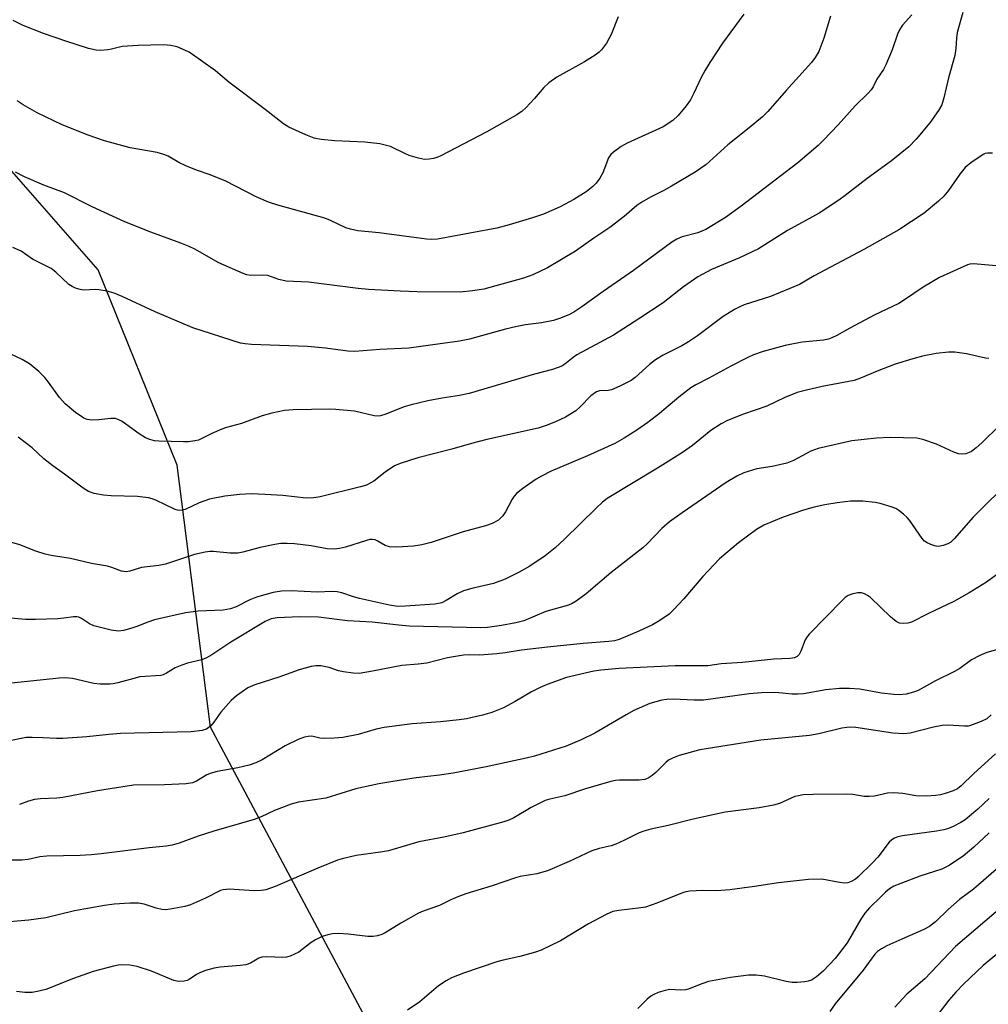
# Model space of a CAD drawing. Units: inches. Extents: x 1255770 to 1261770, y 585450 to 589450.
# Drawn here: x 1259636 to 1259862, y 586542 to 586772 of the extents above; entities that cross this region are included whole.
import ezdxf

# ---------------------------------------------------------------- set-up
doc = ezdxf.new("R2010")
doc.units = ezdxf.units.IN
doc.header["$MEASUREMENT"] = 0
doc.layers.add('NTRL-Trees', color=3, linetype='Continuous')
doc.layers.add('Undefined', color=1, linetype='Continuous')

msp = doc.modelspace()

# ---------------------------------------------------------------- linework, layer by layer
at = {"layer": 'NTRL-Trees'}
msp.add_lwpolyline([(1259725.79, 586521.38), (1259714.8, 586542), (1259680.42, 586606.48), (1259672.63, 586667.64), (1259654.16, 586713.27), (1259625.77, 586745.67), (1259615.1, 586742.76), (1259568.82, 586734.71), (1259528.56, 586754.84), (1259501.3, 586785.82), (1259464.04, 586864.28), (1259318.47, 587123.92)], dxfattribs=at)
at = {"layer": 'Undefined'}
for points, elevation in [([(1259856.04, 586773.37), (1259854.66, 586768.72), (1259854.51, 586767.38), (1259854.38, 586764.94), (1259854.13, 586763.35), (1259852.66, 586758.13), (1259851.6, 586753.41), (1259851.08, 586751.78), (1259850.36, 586750.5), (1259848.28, 586747.57), (1259845.11, 586743.8), (1259843.41, 586741.99), (1259839.32, 586738.69), (1259833.67, 586734.59), (1259828.52, 586730.6), (1259827.08, 586729.57), (1259822.44, 586726.54), (1259815.07, 586722.42), (1259808.31, 586718.21), (1259803.86, 586716.04), (1259797.37, 586713.36), (1259794.15, 586711.61), (1259790.82, 586709.32), (1259786.02, 586705.6), (1259780.35, 586701.81), (1259774.48, 586698.03), (1259765.89, 586693.4), (1259765.02, 586692.79), (1259763.12, 586691.22), (1259762.41, 586690.79), (1259760.2, 586690.02), (1259756.01, 586688.91), (1259740.75, 586684.41), (1259738.48, 586683.92), (1259734.49, 586683.29), (1259731.11, 586682.66), (1259727.25, 586681.78), (1259725.62, 586681.26), (1259721.11, 586679.52), (1259720.08, 586679.21), (1259719.33, 586679.13), (1259718.6, 586679.18), (1259714.03, 586680.28), (1259709.67, 586680.68), (1259708.21, 586680.72), (1259699.71, 586680.55), (1259697.69, 586680.42), (1259694.68, 586679.79), (1259692.43, 586679.15), (1259687.61, 586677.39), (1259684.16, 586676.44), (1259683.06, 586676.07), (1259680.72, 586675.06), (1259677.61, 586673.52), (1259676.76, 586673.32), (1259675.28, 586673.14), (1259674.1, 586673.11), (1259668.36, 586673.25), (1259667.28, 586673.38), (1259666.22, 586673.64), (1259665.2, 586674.06), (1259663.75, 586674.95), (1259659.74, 586677.86), (1259659.01, 586678.26), (1259658.25, 586678.53), (1259657.16, 586678.57), (1259654.34, 586678.25), (1259652.67, 586678.17), (1259651.6, 586678.29), (1259650.8, 586678.61), (1259648.86, 586679.95), (1259646.48, 586681.95), (1259645.17, 586683.49), (1259642.6, 586687.05), (1259641.7, 586688.16), (1259640.32, 586689.53), (1259638.1, 586691.3), (1259636.41, 586692.37), (1259632.45, 586694.21)], 688), ([(1259844.07, 586772.78), (1259841.96, 586770.41), (1259841.2, 586769.31), (1259840.74, 586768.29), (1259839.5, 586764.63), (1259838, 586761.1), (1259837.46, 586760.08), (1259835.96, 586757.78), (1259835.08, 586756.02), (1259834.62, 586755.29), (1259833.86, 586754.45), (1259830.84, 586751.57), (1259826.91, 586747.15), (1259823.51, 586743.52), (1259822.23, 586742.29), (1259817.51, 586738.29), (1259804.28, 586728.15), (1259800.58, 586725.51), (1259796.01, 586722.69), (1259794.15, 586721.94), (1259790.53, 586720.97), (1259789.28, 586720.43), (1259788.09, 586719.76), (1259779.13, 586713.14), (1259772.02, 586708.25), (1259767.1, 586704.64), (1259765.21, 586703.41), (1259764.22, 586702.86), (1259762.1, 586701.95), (1259760.47, 586701.42), (1259757.67, 586700.89), (1259753.9, 586700.45), (1259751.55, 586699.98), (1259749.23, 586699.42), (1259740.86, 586697.11), (1259738.53, 586696.61), (1259726.66, 586694.97), (1259719.88, 586694.66), (1259714.05, 586694.24), (1259712.44, 586694.31), (1259707.24, 586694.97), (1259703.07, 586695.34), (1259689.96, 586695.87), (1259688.47, 586695.98), (1259687.41, 586696.15), (1259676.27, 586699.7), (1259667.44, 586703.49), (1259659.79, 586707.03), (1259657.9, 586707.82), (1259656.27, 586708.26), (1259654.34, 586708.63), (1259653.51, 586708.67), (1259650.76, 586708.52), (1259649.93, 586708.68), (1259648.84, 586709.03), (1259648.06, 586709.38), (1259647.33, 586709.86), (1259644.3, 586712.72), (1259643.2, 586713.57), (1259638.8, 586715.8), (1259636.17, 586717.6), (1259634.21, 586718.45)], 690), ([(1259825.09, 586772.5), (1259823.58, 586767.37), (1259822.38, 586764.26), (1259821.52, 586762.84), (1259820.71, 586761.71), (1259814.77, 586755.12), (1259810.49, 586750.24), (1259809.23, 586749.03), (1259806.14, 586746.39), (1259801.16, 586742.49), (1259795.98, 586737.77), (1259793.51, 586736.04), (1259788.04, 586732.81), (1259786.25, 586731.81), (1259783.11, 586730.25), (1259781.08, 586729.09), (1259779.94, 586728.26), (1259776.95, 586725.76), (1259773.64, 586723.19), (1259769.84, 586720.64), (1259765.57, 586717.62), (1259759.05, 586713.74), (1259755.67, 586712.1), (1259753.49, 586711.3), (1259744.17, 586708.76), (1259741.58, 586708.34), (1259738.65, 586708.07), (1259728.64, 586708.12), (1259724.66, 586708.27), (1259717.24, 586708.71), (1259714.89, 586708.92), (1259703.27, 586710.42), (1259698.02, 586710.64), (1259696.37, 586710.99), (1259693.78, 586711.92), (1259692.63, 586712), (1259689.7, 586711.93), (1259688.85, 586712.09), (1259688.03, 586712.38), (1259682.37, 586714.89), (1259676.72, 586718.06), (1259675.4, 586718.72), (1259673.48, 586719.5), (1259666.44, 586722.07), (1259660.39, 586724.45), (1259652.77, 586727.99), (1259646.31, 586731.23), (1259641.45, 586733.07), (1259636.94, 586735.01), (1259634.83, 586736.09)], 692), ([(1259804.88, 586772.98), (1259799.9, 586766.16), (1259796.97, 586761.67), (1259795.87, 586759.91), (1259794.92, 586758.18), (1259793.25, 586754.51), (1259792.45, 586752.98), (1259791.43, 586751.55), (1259789.59, 586749.27), (1259788.29, 586748.11), (1259786.09, 586746.64), (1259777.69, 586742.86), (1259776.28, 586742.06), (1259774.45, 586740.78), (1259773.84, 586740.23), (1259773.28, 586739.43), (1259771.99, 586735.95), (1259771.25, 586734.7), (1259770.41, 586733.53), (1259769.61, 586732.73), (1259768.05, 586731.49), (1259765.17, 586729.73), (1259761.98, 586728), (1259758.1, 586726.28), (1259755.58, 586725.41), (1259750.07, 586723.76), (1259747.23, 586723.04), (1259733.38, 586720.45), (1259731.98, 586720.34), (1259730.8, 586720.4), (1259719.73, 586721.91), (1259714.75, 586722.37), (1259713.08, 586722.73), (1259711.99, 586723.06), (1259708.42, 586724.79), (1259707.04, 586725.34), (1259696.09, 586728.35), (1259693.9, 586729.08), (1259691.08, 586730.31), (1259683.95, 586733.99), (1259680.34, 586735.42), (1259677.12, 586736.53), (1259674.63, 586737.56), (1259673, 586738.32), (1259670.49, 586739.79), (1259669.51, 586740.23), (1259667.92, 586740.66), (1259661.66, 586741.78), (1259655.68, 586743.39), (1259651.82, 586744.72), (1259645.76, 586747.16), (1259639.96, 586749.96), (1259636.68, 586751.77), (1259635.24, 586752.72)], 694), ([(1259775.58, 586772.34), (1259773.91, 586768.2), (1259772.81, 586766.22), (1259771.69, 586764.61), (1259771.1, 586764.07), (1259770.17, 586763.39), (1259767.71, 586761.83), (1259761.2, 586758.28), (1259759.4, 586756.95), (1259758.17, 586755.81), (1259756.06, 586753.31), (1259754.02, 586751.11), (1259753.14, 586750.3), (1259751.92, 586749.46), (1259744.9, 586745.5), (1259734.03, 586739.82), (1259733.24, 586739.48), (1259732.45, 586739.25), (1259731.4, 586739.09), (1259730.33, 586739.07), (1259728.96, 586739.34), (1259726.8, 586740), (1259725.75, 586740.42), (1259722.38, 586742.04), (1259719.94, 586742.73), (1259716.41, 586743.12), (1259709.44, 586743.42), (1259706.25, 586743.72), (1259704.55, 586744.01), (1259702.65, 586744.76), (1259698.66, 586746.61), (1259697.4, 586747.33), (1259693.16, 586750.73), (1259684.68, 586757.07), (1259681.54, 586759.7), (1259678.07, 586762.24), (1259675.42, 586764.06), (1259673.89, 586764.83), (1259672.57, 586765.36), (1259671.15, 586765.67), (1259669.39, 586765.83), (1259663.47, 586765.69), (1259659.79, 586765.41), (1259657.29, 586764.78), (1259656.46, 586764.65), (1259654.78, 586764.51), (1259653.66, 586764.54), (1259651.94, 586764.95), (1259646.59, 586766.7), (1259641.4, 586768.49), (1259636.68, 586770.31), (1259634.34, 586771.49)], 696), ([(1259862.93, 586740.52), (1259861.79, 586740.54), (1259861.25, 586740.42), (1259860.75, 586740.19), (1259857.87, 586738.25), (1259856.57, 586737.14), (1259855.31, 586735.64), (1259852.67, 586731.79), (1259851.55, 586730.49), (1259850.3, 586729.3), (1259846.98, 586726.52), (1259841.07, 586722.65), (1259832.92, 586718.01), (1259821.27, 586711.85), (1259817.91, 586709.86), (1259811.08, 586707.01), (1259804.99, 586705.08), (1259803.95, 586704.67), (1259802.72, 586704.02), (1259800.06, 586702.39), (1259794.11, 586697.89), (1259792, 586696.44), (1259790.45, 586695.55), (1259786.03, 586693.33), (1259784.27, 586692.25), (1259782.85, 586691.18), (1259779.52, 586688.16), (1259778.57, 586687.45), (1259775.92, 586686.1), (1259774.02, 586685.29), (1259773.18, 586685.11), (1259771.23, 586685.02), (1259770.5, 586684.76), (1259769.18, 586683.82), (1259766.72, 586681.29), (1259765.64, 586680.35), (1259763.26, 586678.84), (1259761.11, 586677.83), (1259758.97, 586676.97), (1259756.85, 586676.31), (1259744.88, 586673.68), (1259741.34, 586672.75), (1259736.71, 586671.42), (1259728.75, 586669.4), (1259724.66, 586668.05), (1259723.32, 586667.48), (1259721.2, 586666.05), (1259718.54, 586663.9), (1259716.79, 586663.03), (1259715.43, 586662.6), (1259705.95, 586660.28), (1259704.49, 586660.02), (1259702.72, 586659.97), (1259697.26, 586660.55), (1259693.15, 586660.84), (1259689.9, 586660.96), (1259687.23, 586660.85), (1259683.77, 586660.39), (1259680.18, 586659.71), (1259677.76, 586658.87), (1259674.51, 586657.34), (1259673.45, 586657.1), (1259672.7, 586657.15), (1259672.15, 586657.31), (1259667.61, 586659.49), (1259666.78, 586659.8), (1259665.94, 586660), (1259663.35, 586660.33), (1259657.17, 586660.51), (1259655.42, 586660.64), (1259653.22, 586661.07), (1259651.91, 586661.55), (1259650.68, 586662.33), (1259646.31, 586665.56), (1259643.56, 586667.47), (1259641.51, 586669.12), (1259638.74, 586671.72), (1259635.46, 586674.18)], 686), ([(1259863.81, 586714.17), (1259858.48, 586714.65), (1259857.62, 586714.6), (1259857.08, 586714.46), (1259850.57, 586711.5), (1259846.74, 586709.24), (1259842.39, 586706.23), (1259841.08, 586705.42), (1259835.34, 586702.7), (1259829.64, 586699.69), (1259826.6, 586697.92), (1259825.41, 586697.36), (1259824.63, 586697.09), (1259823.5, 586696.85), (1259818.53, 586696.39), (1259814.51, 586695.64), (1259809.37, 586694.2), (1259807.15, 586693.4), (1259805.81, 586692.81), (1259801.88, 586690.81), (1259796.71, 586687.96), (1259793.67, 586686.43), (1259792.51, 586685.74), (1259789.69, 586683.54), (1259785.18, 586679.74), (1259782.44, 586677.61), (1259779.94, 586675.82), (1259776.99, 586673.94), (1259774.77, 586672.76), (1259768.42, 586669.83), (1259759.93, 586666.26), (1259757.65, 586665.13), (1259756.41, 586664.41), (1259753.28, 586662.25), (1259751.79, 586661.02), (1259751.26, 586660.44), (1259750.78, 586659.73), (1259749.24, 586656.74), (1259748.61, 586655.8), (1259747.65, 586654.81), (1259746.17, 586654.05), (1259744.58, 586653.48), (1259739.34, 586652.07), (1259731.89, 586649.62), (1259729.71, 586649.1), (1259727.77, 586648.75), (1259723.92, 586648.52), (1259722.17, 586648.58), (1259721.19, 586648.92), (1259719.29, 586650.02), (1259718.8, 586650.2), (1259718.11, 586650.3), (1259717.6, 586650.28), (1259716.79, 586650.09), (1259711.94, 586648.48), (1259710.47, 586648.2), (1259709.29, 586648.07), (1259707.65, 586648.16), (1259703.86, 586648.81), (1259700.03, 586649.28), (1259698.26, 586649.38), (1259696.8, 586649.35), (1259695.37, 586649.14), (1259691.96, 586648.46), (1259687.94, 586647.33), (1259686.78, 586647.09), (1259685.01, 586647.1), (1259681.04, 586647.51), (1259680.21, 586647.5), (1259679.14, 586647.36), (1259676.68, 586646.77), (1259669.91, 586644.55), (1259668.33, 586644.26), (1259664.32, 586643.8), (1259661.57, 586642.93), (1259660.74, 586642.79), (1259659.61, 586642.95), (1259657.39, 586643.75), (1259656.34, 586644.05), (1259652.64, 586644.68), (1259647.73, 586645.89), (1259643.22, 586646.61), (1259641.82, 586646.91), (1259639.61, 586647.56), (1259635.9, 586649.07), (1259634.04, 586649.64)], 684), ([(1259862.11, 586692.59), (1259861.32, 586692.67), (1259856.83, 586693.67), (1259854.17, 586694.07), (1259852.7, 586694.02), (1259849.75, 586693.73), (1259846.61, 586693.11), (1259844.36, 586692.52), (1259840.19, 586691.23), (1259836.05, 586689.65), (1259832.12, 586687.94), (1259830.61, 586687.4), (1259823.18, 586686.01), (1259819.5, 586685.2), (1259817.32, 586684.61), (1259814.42, 586683.44), (1259810.23, 586681.42), (1259804.81, 586679.59), (1259801.05, 586678.1), (1259799.6, 586677.33), (1259797.19, 586675.78), (1259792.93, 586672.26), (1259790.58, 586670.65), (1259784.71, 586666.97), (1259772.98, 586659.86), (1259771.93, 586659.01), (1259770.42, 586657.64), (1259763.06, 586650.39), (1259760.84, 586648.39), (1259758.55, 586646.49), (1259754.92, 586644.12), (1259752.47, 586642.66), (1259749.18, 586641.01), (1259746.43, 586640.05), (1259741.38, 586638.86), (1259739.44, 586638.29), (1259737.99, 586637.6), (1259735.4, 586636.03), (1259734.42, 586635.55), (1259732.77, 586635.24), (1259725.8, 586634.71), (1259724.1, 586634.7), (1259722.19, 586635), (1259715.18, 586636.51), (1259713.75, 586636.91), (1259711.03, 586637.87), (1259709.92, 586638.1), (1259708.77, 586638.14), (1259705.29, 586638), (1259699.18, 586638.3), (1259696.97, 586638.28), (1259695.05, 586637.93), (1259691.13, 586636.88), (1259689.56, 586636.22), (1259686.36, 586634.57), (1259685.04, 586634.11), (1259683.35, 586633.81), (1259677.52, 586633.61), (1259674.56, 586633.22), (1259667.35, 586631.55), (1259665.73, 586631.04), (1259663.17, 586629.98), (1259662.06, 586629.6), (1259660.05, 586629.05), (1259658.89, 586628.89), (1259657.17, 586629.14), (1259653.18, 586630.16), (1259652.12, 586630.62), (1259650.26, 586631.89), (1259649.66, 586632.15), (1259649.21, 586632.23), (1259648.4, 586632.22), (1259646.18, 586631.92), (1259644.72, 586631.81), (1259639.5, 586631.63), (1259637.24, 586631.63), (1259629.57, 586632.3)], 682), ([(1259864.58, 586676.89), (1259860.43, 586672.86), (1259859.14, 586671.72), (1259858.01, 586670.86), (1259857.52, 586670.6), (1259856.7, 586670.34), (1259855.84, 586670.24), (1259855, 586670.33), (1259853.9, 586670.72), (1259849.86, 586672.58), (1259846.64, 586673.65), (1259845.26, 586673.96), (1259839.06, 586674.13), (1259835.83, 586673.97), (1259830.1, 586673.32), (1259822.22, 586671.55), (1259820.55, 586670.97), (1259816.49, 586668.78), (1259814.94, 586668.11), (1259811.48, 586667.34), (1259807.95, 586666.78), (1259804.89, 586665.91), (1259803.29, 586665.13), (1259800.73, 586663.59), (1259790.46, 586656.57), (1259787.5, 586654.42), (1259785.78, 586652.86), (1259782.31, 586649.3), (1259781.28, 586648.36), (1259773.95, 586642.62), (1259768.07, 586637.62), (1259765.75, 586635.91), (1259764.78, 586635.34), (1259763.94, 586634.95), (1259758.7, 586633.46), (1259753.57, 586631.35), (1259751.7, 586630.85), (1259748.3, 586630.25), (1259745.07, 586629.79), (1259743.5, 586629.71), (1259726.75, 586630.11), (1259724.37, 586630.29), (1259718.14, 586630.97), (1259712.35, 586631.34), (1259705.58, 586632.14), (1259701.13, 586632.27), (1259695.94, 586632.02), (1259694.55, 586631.78), (1259693.13, 586631.16), (1259685.15, 586626.34), (1259680.69, 586623.37), (1259679.45, 586622.64), (1259678.38, 586622.25), (1259675.02, 586621.43), (1259673.67, 586620.98), (1259672.14, 586620.31), (1259670.11, 586619.06), (1259669.31, 586618.72), (1259668.76, 586618.59), (1259663.91, 586618.22), (1259662.47, 586617.88), (1259658.79, 586616.81), (1259657.7, 586616.58), (1259656.86, 586616.5), (1259654.6, 586616.54), (1259653.19, 586616.66), (1259648.17, 586617.82), (1259646.5, 586618), (1259645.06, 586617.91), (1259633.92, 586616.79)], 680), ([(1259865.22, 586662.24), (1259860.81, 586657.97), (1259858.41, 586655.51), (1259854.02, 586650.46), (1259853.2, 586649.69), (1259852.49, 586649.26), (1259851.43, 586648.88), (1259850.34, 586648.71), (1259849.79, 586648.77), (1259848.96, 586648.99), (1259847.65, 586649.54), (1259847.07, 586649.95), (1259846.5, 586650.56), (1259843.53, 586654.81), (1259842.98, 586655.46), (1259842.16, 586656.22), (1259841.07, 586657.09), (1259840.34, 586657.52), (1259839.25, 586657.95), (1259836.72, 586658.75), (1259835.57, 586658.97), (1259832.65, 586659.23), (1259831.19, 586659.29), (1259829.77, 586659.23), (1259826.65, 586658.88), (1259823.79, 586658.39), (1259821.27, 586657.84), (1259818.8, 586657.17), (1259814.1, 586655.5), (1259809.54, 586653.62), (1259807.85, 586652.68), (1259803.62, 586649.56), (1259799.19, 586645.76), (1259795.31, 586641.64), (1259790.9, 586636.47), (1259788.5, 586633.9), (1259787.43, 586632.91), (1259785.3, 586631.41), (1259783.57, 586630.36), (1259780.39, 586628.92), (1259775.77, 586626.99), (1259774.69, 586626.68), (1259773.37, 586626.48), (1259767.42, 586626.03), (1259759.04, 586625.19), (1259752.97, 586624.49), (1259749.2, 586623.86), (1259747.2, 586623.62), (1259743.19, 586623.27), (1259740.79, 586623.36), (1259739.47, 586623.27), (1259735.72, 586622.64), (1259730.85, 586621.45), (1259728.84, 586621.2), (1259725.08, 586620.88), (1259718.24, 586619.57), (1259715.08, 586619.05), (1259713.66, 586619.06), (1259711.4, 586619.4), (1259710.29, 586619.67), (1259708.1, 586620.41), (1259706.14, 586620.81), (1259705.01, 586620.84), (1259703.88, 586620.65), (1259701.08, 586619.89), (1259696.34, 586618.16), (1259690.7, 586616.37), (1259689.09, 586615.68), (1259686.47, 586613.83), (1259685.18, 586612.7), (1259682.8, 586610), (1259681.19, 586607.63), (1259680.48, 586606.81), (1259679.44, 586606.03), (1259678.42, 586605.68), (1259675.85, 586605.41), (1259659.37, 586605.03), (1259656.65, 586604.79), (1259651.52, 586604.2), (1259645.93, 586603.85), (1259644.47, 586603.83), (1259641.35, 586604.02), (1259638.78, 586604.08), (1259637.36, 586604.04), (1259636.2, 586603.87), (1259633.91, 586603.4)], 678), ([(1259864.71, 586642.68), (1259861.5, 586640.32), (1259857.48, 586637.83), (1259853.92, 586635.8), (1259848, 586633.02), (1259844.02, 586631.02), (1259843.19, 586630.78), (1259842.05, 586630.7), (1259841.22, 586630.81), (1259840.47, 586631.15), (1259839.13, 586632.27), (1259834.43, 586636.78), (1259833.77, 586637.26), (1259833.08, 586637.6), (1259832.35, 586637.82), (1259831.5, 586637.83), (1259830.34, 586637.63), (1259829.26, 586637.25), (1259828.56, 586636.75), (1259827.93, 586636.15), (1259820.1, 586628.19), (1259819.58, 586627.53), (1259819.18, 586626.87), (1259818.16, 586624.2), (1259817.81, 586623.47), (1259817.35, 586622.96), (1259816.7, 586622.7), (1259815.6, 586622.56), (1259811.9, 586622.38), (1259804.54, 586621.56), (1259799.57, 586621.25), (1259796.5, 586620.8), (1259788.85, 586620.81), (1259775.8, 586620.19), (1259771.54, 586619.81), (1259769.84, 586619.56), (1259763.49, 586618.11), (1259759.01, 586616.47), (1259757.38, 586615.78), (1259755.31, 586614.74), (1259751.51, 586612.51), (1259748.77, 586611.02), (1259746.08, 586609.95), (1259743.86, 586609.27), (1259740.14, 586608.44), (1259738.41, 586608.17), (1259734.06, 586607.73), (1259727.44, 586607.25), (1259720.93, 586606.42), (1259719.09, 586606.02), (1259714.88, 586604.77), (1259711.25, 586604.05), (1259709.25, 586603.9), (1259706.97, 586603.84), (1259705.94, 586603.93), (1259704.03, 586604.36), (1259703.2, 586604.32), (1259702.36, 586604.18), (1259700.99, 586603.71), (1259697.79, 586602.11), (1259692.44, 586598.9), (1259690.95, 586598.18), (1259689.39, 586597.63), (1259686.8, 586596.98), (1259681.92, 586596.12), (1259680.57, 586595.78), (1259679.56, 586595.33), (1259677.14, 586593.89), (1259676.15, 586593.47), (1259674.7, 586593.25), (1259669.63, 586593.02), (1259662.44, 586592.92), (1259654.03, 586591.64), (1259645.94, 586590.03), (1259644.49, 586589.91), (1259640.73, 586589.76), (1259639.31, 586589.6), (1259637.94, 586589.21), (1259635.78, 586588.41)], 676), ([(1259865.28, 586624.91), (1259861.64, 586623.9), (1259859.94, 586623.21), (1259858.07, 586622.18), (1259855.28, 586620.21), (1259854.04, 586619.49), (1259849.66, 586617.28), (1259845.57, 586615.09), (1259844.48, 586614.66), (1259842.78, 586614.21), (1259841.34, 586614.01), (1259839.9, 586614.08), (1259837.02, 586614.41), (1259831.96, 586615.33), (1259829.58, 586615.49), (1259827.2, 586615.55), (1259824, 586615.2), (1259818.79, 586614.31), (1259817.49, 586614.18), (1259816.16, 586614.18), (1259812.28, 586614.58), (1259809.05, 586614.51), (1259806.15, 586614.28), (1259795.51, 586612.83), (1259793.28, 586612.76), (1259788.38, 586612.99), (1259786.91, 586612.93), (1259785.75, 586612.77), (1259782.92, 586612.03), (1259779.2, 586610.38), (1259777.41, 586609.4), (1259770.1, 586605.06), (1259766.88, 586603.51), (1259763.42, 586602.09), (1259756.04, 586599.74), (1259754.07, 586599.25), (1259744.74, 586597.26), (1259737.05, 586595.76), (1259733.86, 586595.3), (1259728.37, 586594.68), (1259722.94, 586593.84), (1259719.68, 586593.25), (1259714.33, 586592.09), (1259707.31, 586589.94), (1259700.92, 586589), (1259699.22, 586588.48), (1259695.31, 586587.06), (1259692.24, 586585.57), (1259690.61, 586584.9), (1259681.18, 586582.22), (1259677.5, 586581.04), (1259673.07, 586579.41), (1259671.42, 586578.92), (1259670.06, 586578.72), (1259666.04, 586578.35), (1259654.89, 586576.89), (1259652.57, 586576.67), (1259649.94, 586576.5), (1259642.21, 586576.4), (1259640.51, 586576.19), (1259637.84, 586575.62), (1259636.31, 586575.45), (1259628.86, 586575.42)], 674), ([(1259862.62, 586609.37), (1259861.6, 586608.45), (1259860.31, 586607.79), (1259857.82, 586606.88), (1259857.25, 586606.76), (1259856.43, 586606.72), (1259852.57, 586606.94), (1259851.22, 586606.89), (1259849.19, 586606.51), (1259843.72, 586605.12), (1259842.27, 586604.94), (1259839.68, 586605.1), (1259831.04, 586606.4), (1259829.87, 586606.47), (1259828.97, 586606.43), (1259827.8, 586606.23), (1259822.38, 586604.96), (1259820.18, 586604.53), (1259808.85, 586603.44), (1259794.64, 586601.17), (1259789.83, 586599.89), (1259788.22, 586599.29), (1259787.32, 586598.75), (1259786.69, 586598.26), (1259784.32, 586595.88), (1259783.5, 586595.17), (1259782.53, 586594.56), (1259781.77, 586594.27), (1259780.46, 586594.11), (1259775.84, 586594.14), (1259774.96, 586594.04), (1259773.83, 586593.77), (1259767.94, 586592.06), (1259763.13, 586590.42), (1259759.62, 586589.67), (1259758.53, 586589.34), (1259755.27, 586587.71), (1259751.21, 586585.3), (1259750, 586584.77), (1259748.86, 586584.41), (1259739.35, 586581.82), (1259734.89, 586580.82), (1259728.99, 586579.68), (1259721.97, 586577.62), (1259720.05, 586577.28), (1259714.42, 586576.56), (1259711.13, 586575.77), (1259710.07, 586575.43), (1259705.42, 586573.59), (1259695.49, 586569.25), (1259693.29, 586568.54), (1259692.2, 586568.36), (1259690.6, 586568.3), (1259684.76, 586568.63), (1259683.34, 586568.54), (1259682.69, 586568.32), (1259679.22, 586566.54), (1259675.75, 586565), (1259674.37, 586564.62), (1259670.99, 586563.97), (1259669.86, 586563.85), (1259669.04, 586563.91), (1259667.7, 586564.24), (1259664.92, 586565.14), (1259663.55, 586565.36), (1259661.58, 586565.41), (1259657.9, 586565.17), (1259655.66, 586564.86), (1259648.64, 586563.61), (1259641.93, 586561.94), (1259637.95, 586561.41), (1259633.44, 586561.01)], 672), ([(1259863.65, 586600.28), (1259858.59, 586595.7), (1259855.62, 586592.78), (1259854.77, 586592.1), (1259853.79, 586591.6), (1259851.91, 586590.97), (1259850.81, 586590.7), (1259849.63, 586590.54), (1259847.56, 586590.41), (1259845.05, 586590.49), (1259842.01, 586591.04), (1259839.79, 586591.19), (1259838.41, 586591.11), (1259835.36, 586590.39), (1259834.11, 586590.27), (1259832.98, 586590.34), (1259830.32, 586590.74), (1259828.83, 586590.83), (1259821.03, 586590.79), (1259818.75, 586590.66), (1259817.64, 586590.49), (1259816.83, 586590.27), (1259813.18, 586588.68), (1259811.82, 586588.25), (1259808.43, 586587.68), (1259800.53, 586586.66), (1259793.06, 586585.01), (1259787.26, 586583.52), (1259783.17, 586582.68), (1259781.53, 586582.22), (1259780.47, 586581.83), (1259777.05, 586580.07), (1259775.03, 586579.14), (1259773.94, 586578.81), (1259771.09, 586578.14), (1259769.4, 586577.6), (1259764.12, 586575.1), (1259759.07, 586572.94), (1259756.58, 586572.28), (1259752.67, 586571.6), (1259751.58, 586571.33), (1259746.17, 586569.48), (1259739.99, 586567.55), (1259738.1, 586566.84), (1259736.51, 586566.18), (1259733.88, 586564.88), (1259730.05, 586563.51), (1259728.98, 586563.05), (1259724.82, 586560.69), (1259721.15, 586558.45), (1259720.4, 586558.07), (1259719.38, 586557.75), (1259718.39, 586557.6), (1259717.09, 586557.62), (1259712.5, 586558.15), (1259710.23, 586558.31), (1259708.85, 586558.21), (1259707.78, 586558.03), (1259706.44, 586557.6), (1259704.88, 586556.84), (1259703.92, 586556.21), (1259700.97, 586553.98), (1259699.98, 586553.45), (1259698.96, 586553.04), (1259698.16, 586552.82), (1259697.3, 586552.74), (1259693.5, 586552.85), (1259692.38, 586552.78), (1259691.65, 586552.52), (1259689.71, 586551.4), (1259688.67, 586551.03), (1259687.31, 586550.85), (1259682.66, 586550.46), (1259681.22, 586550.23), (1259679.25, 586549.65), (1259677.87, 586549.15), (1259677.1, 586548.76), (1259675.42, 586547.54), (1259674.97, 586547.32), (1259674.21, 586547.15), (1259672.89, 586547.13), (1259671.81, 586547.35), (1259666.64, 586549.54), (1259663.28, 586550.58), (1259661.59, 586550.93), (1259659.69, 586550.98), (1259658.87, 586550.92), (1259657.75, 586550.71), (1259653.01, 586549.45), (1259648.38, 586547.84), (1259641.95, 586545.26), (1259640.34, 586544.81), (1259638.72, 586544.5), (1259637.05, 586544.52), (1259635.1, 586544.8)], 670), ([(1259862.19, 586589.84), (1259859.55, 586587.32), (1259856.57, 586584.82), (1259855.58, 586584.2), (1259853.76, 586583.27), (1259852.68, 586582.82), (1259851.56, 586582.48), (1259849.86, 586582.17), (1259841.95, 586581.14), (1259840.85, 586580.91), (1259840.09, 586580.6), (1259839.4, 586580.17), (1259838.81, 586579.6), (1259836.13, 586576.15), (1259834.94, 586574.84), (1259831.6, 586571.55), (1259830.94, 586571.03), (1259829.96, 586570.45), (1259829.19, 586570.15), (1259828.37, 586570.06), (1259827.23, 586570.19), (1259823.12, 586570.97), (1259819.96, 586570.92), (1259813, 586570.17), (1259807.4, 586569.26), (1259801.61, 586568.5), (1259798.52, 586568.27), (1259795.22, 586568.38), (1259792.25, 586568.21), (1259791.38, 586568.06), (1259790.55, 586567.82), (1259784.59, 586565.4), (1259781.92, 586564.48), (1259780.82, 586564.28), (1259775.7, 586563.71), (1259774.31, 586563.43), (1259772.73, 586562.74), (1259768.61, 586560.58), (1259762.1, 586556.61), (1259757.6, 586554.42), (1259756.23, 586553.96), (1259752.58, 586552.96), (1259748.67, 586552.09), (1259747.26, 586551.69), (1259739.43, 586549.05), (1259736.67, 586547.96), (1259735.37, 586547.25), (1259733.65, 586546.09), (1259729.27, 586542.39), (1259726.41, 586540.4)], 668), ([(1259862.16, 586581.82), (1259858.55, 586578.48), (1259856.06, 586576.37), (1259852.7, 586574.1), (1259851.1, 586573.3), (1259845.96, 586571.68), (1259841.55, 586570.01), (1259839.93, 586569.33), (1259838.92, 586568.73), (1259837.99, 586567.99), (1259836.91, 586566.99), (1259834.19, 586564.3), (1259833.13, 586563.09), (1259832.19, 586561.69), (1259829, 586556.17), (1259826.2, 586552.48), (1259823.4, 586549.51), (1259821.85, 586548.23), (1259820.68, 586547.44), (1259819.89, 586547.17), (1259819.06, 586547.02), (1259817.34, 586546.87), (1259816.19, 586546.88), (1259814.79, 586547.13), (1259809.75, 586548.36), (1259807.73, 586548.56), (1259806, 586548.58), (1259801.81, 586548.01), (1259796.65, 586547.08), (1259795.05, 586546.59), (1259792.14, 586545.42), (1259791.31, 586545.16), (1259790.2, 586545.08), (1259787.64, 586545.2), (1259786.54, 586544.99), (1259784.91, 586544.52), (1259783.87, 586544.1), (1259783.19, 586543.66), (1259782.35, 586542.95), (1259780.15, 586540.77)], 666), ([(1259863.76, 586573.27), (1259858.47, 586568.7), (1259855.23, 586566.27), (1259852.6, 586563.91), (1259849.61, 586561.02), (1259848.23, 586559.93), (1259846.94, 586559.23), (1259841.76, 586557.02), (1259838.3, 586555.4), (1259837, 586554.74), (1259836.1, 586554.12), (1259835.5, 586553.46), (1259832.73, 586549.79), (1259826.2, 586541.91), (1259824.93, 586540.08)], 664), ([(1259863.79, 586563.36), (1259854.31, 586555.24), (1259847.11, 586547.74), (1259842.97, 586544.16), (1259840.11, 586541.12)], 662), ([(1259875.79, 586563.27), (1259860.79, 586550.84), (1259856.19, 586546.49), (1259854.36, 586544.63), (1259852.77, 586542.77), (1259849.96, 586539.12)], 660)]:
    msp.add_lwpolyline(points, dxfattribs=dict(at, elevation=elevation))

doc.saveas('drawing.dxf')
